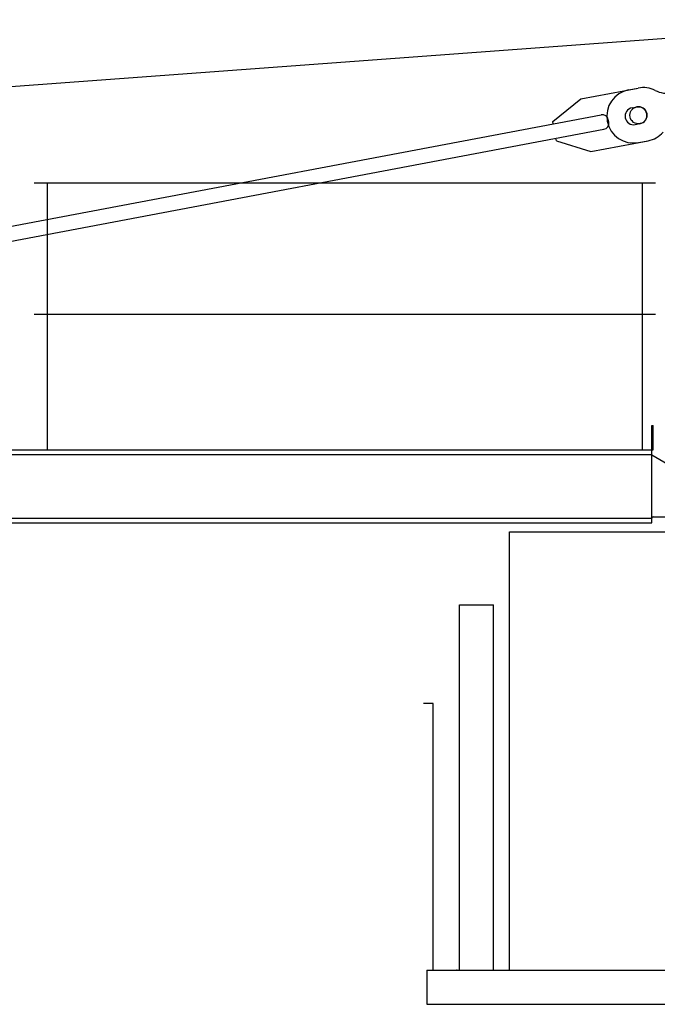
# Model space of a CAD drawing. Extents: x -15673 to 95669, y 0 to 349254.
# Drawn here: x 18091 to 20708, y 220827 to 224870 of the extents above; entities that cross this region are included whole.
import ezdxf

# ---------------------------------------------------------------- set-up
doc = ezdxf.new("R2010")
doc.units = 0

msp = doc.modelspace()

# ---------------------------------------------------------------- linework, layer by layer
at = {"linetype": 'Continuous'}
for p, q in [((10150.8, 224013.3, 0), (21767.1, 224869.9, 0)), ((20394, 224544.6, 0), (20629.8, 224589.1, 0)), ((20279.2, 224451.6, 0), (20394, 224544.6, 0)), ((20604.4, 224508, 0), (20624.1, 224511.7, 0)), ((14247.5, 223301.4, 0), (20477.6, 224479, 0)), ((20508.7, 224449.2, 0), (20506.8, 224459, 0)), ((14258.6, 223242.4, 0), (20488.8, 224420, 0)), ((20281.1, 224441.8, 0), (20279.2, 224451.6, 0)), ((20617.4, 224439.2, 0), (20637.1, 224443, 0)), ((20294.1, 224373, 0), (20292.2, 224382.9, 0)), ((20294.1, 224373, 0), (20434.8, 224328.4, 0)), ((20434.8, 224328.4, 0), (20670.7, 224373, 0)), ((20101.7, 220967.1, 0), (20101.7, 222767.1, 0)), ((20101.7, 222767.1, 0), (21701.7, 222767.1, 0)), ((19762.7, 220967.1, 0), (19762.7, 220827.1, 0)), ((20101.7, 220967.1, 0), (21701.7, 220967.1, 0))]:
    msp.add_line(p, q, dxfattribs=at)
at = {"color": 7, "linetype": 'Continuous'}
for p, q in [((20590.4, 224581.7, 0), (20629.7, 224589.1, 0)), ((20631.3, 224365.5, 0), (20670.6, 224373, 0))]:
    msp.add_line(p, q, dxfattribs=at)
at = {"color": 0, "linetype": 'Continuous'}
for p, q in [((20700.7, 224199.1, 0), (18150.7, 224199.1, 0)), ((18204.5, 223104.1, 0), (18204.5, 224199.1, 0)), ((20646.9, 223104.1, 0), (20646.9, 224199.1, 0)), ((20700.7, 223659.1, 0), (18150.7, 223659.1, 0)), ((20685.7, 223204.1, 0), (20691.7, 223204.1, 0)), ((20685.7, 223104.1, 0), (20685.7, 223204.1, 0)), ((20691.7, 223104.1, 0), (20691.7, 223204.1, 0)), ((8895.7, 223104.1, 0), (20685.7, 223104.1, 0)), ((8895.7, 223085.1, 0), (20685.7, 223085.1, 0)), ((20685.7, 223082.6, 0), (20685.7, 223104.1, 0)), ((20685.7, 223094.1, 0), (20685.7, 223104.1, 0)), ((20685.7, 223104.1, 0), (20691.7, 223104.1, 0)), ((20685.7, 222823.1, 0), (20685.7, 223082.6, 0)), ((20685.7, 223082.6, 0), (20848.5, 222987.5, 0)), ((8895.7, 222823.1, 0), (20685.7, 222823.1, 0)), ((8895.7, 222804.1, 0), (20685.7, 222804.1, 0)), ((20685.7, 222804.1, 0), (20685.7, 222823.1, 0)), ((20691.7, 222829.1, 0), (20805.7, 222829.1, 0)), ((19895.7, 220967.1, 0), (19895.7, 222467.1, 0)), ((19895.7, 222467.1, 0), (20035.7, 222467.1, 0)), ((20035.7, 220967.1, 0), (20035.7, 222467.1, 0)), ((19787.7, 222062.1, 0), (19747.7, 222062.1, 0)), ((19787.7, 220967.1, 0), (19787.7, 222062.1, 0)), ((19762.7, 220967.1, 0), (23151.7, 220967.1, 0)), ((19762.7, 220827.1, 0), (23151.7, 220827.1, 0))]:
    msp.add_line(p, q, dxfattribs=at)
at = {"color": 7, "linetype": 'Continuous'}
msp.add_circle((20630.5, 224477.3, 0), 35, dxfattribs=at)
for centre, start, end in [((20610.9, 224473.6, 0), 100.7033, 280.7033), ((20650.2, 224481, 0), 63.4016, 100.7033), ((20748.7, 224677.8, 0), 243.4016, 280.7033), ((20650.2, 224481, 0), 280.7033, 318.0051)]:
    msp.add_arc(centre, 110, start, end, dxfattribs=at)
at = {"linetype": 'Continuous'}
for centre, radius, start, end in [((20610.9, 224473.6, 0), 35, 100.7033, 280.7033), ((20630.6, 224477.3, 0), 35, 280.7033, 100.7033), ((20482.3, 224454.4, 0), 25, 10.7033, 100.7033), ((20484.1, 224444.6, 0), 25, 280.7033, 10.7033)]:
    msp.add_arc(centre, radius, start, end, dxfattribs=at)
at = {"color": 0, "linetype": 'Continuous'}
msp.add_arc((20691.7, 222823.1, 0), 6, 90, 180, dxfattribs=at)
at = {"color": 0}
msp.add_point((19885.7, 220967.1), dxfattribs=at)

doc.saveas('drawing.dxf')
